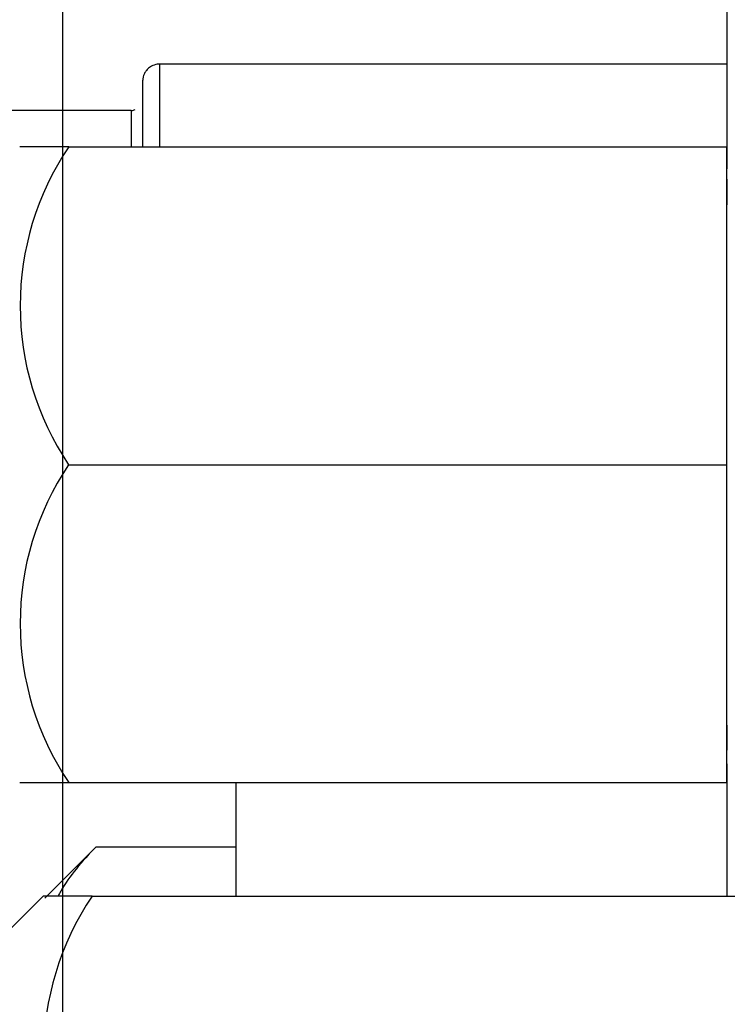
# Model space of a CAD drawing. Units: inches. Extents: x 0 to 17, y 0 to 11.
# Drawn here: x 9.3 to 9.4, y 7.3 to 7.5 of the extents above; entities that cross this region are included whole.
import ezdxf
from ezdxf import colors
from ezdxf.entities.mleader import LeaderData, LeaderLine
from ezdxf.enums import TextEntityAlignment as Align
from ezdxf.math import Vec2, Vec3

# ---------------------------------------------------------------- set-up
doc = ezdxf.new("R2010")
doc.units = ezdxf.units.IN
doc.header["$MEASUREMENT"] = 0
for name, color, linetype in [('31871073', 7, 'Continuous'), ('31871075', 7, 'Continuous'), ('C__INSIGHT_GRC00', 7, 'Continuous'), ('Default', 7, 'Continuous')]:
    doc.layers.add(name, color=color, linetype=linetype)
doc.styles.add('SEACAD_Solid_Edge_ANSI', font='seans.ttf')
doc.dimstyles.new('Outline', dxfattribs={"dimtxt": 0.125, "dimasz": 0.25, "dimexe": 0.0625, "dimexo": 0.0625, "dimgap": 0.03125, "dimtad": 0, "dimtih": 1, "dimtoh": 1, "dimlfac": 8, "dimzin": 4, "dimdsep": 46, "dimtxsty": 'SEACAD_Solid_Edge_ANSI', "dimblk1": '_SE_FILLED', "dimblk2": '_SE_FILLED', "dimsah": 1, "dimcen": 0.0625, "dimadec": 0, "dimazin": 0, "dimtfac": 1, "dimtdec": 1, "dimtofl": 0, "dimtmove": 1, "dimatfit": 3, "dimfxl": 1, "dimtolj": 1, "dimtzin": 4, "dimarcsym": 0})

# ---------------------------------------------------------------- blocks, each defined once
blk = doc.blocks.new('SE1')
at = {"layer": '31871073', "color": 7, "linetype": 'Continuous'}
for p, q in [((9.304887761789617, 7.341386844798967), (9.293612252704717, 7.330111328497739)), ((9.304921878270402, 7.341420935320812), (9.335826452707456, 7.341420935320812)), ((9.29319594978048, 7.330543553716027), (9.277570942280486, 7.314918536216025)), ((9.304040874462258, 7.330543553716027), (9.29319595077471, 7.330543553716027)), ((9.304040874462258, 7.330543553716027), (9.449413446338252, 7.330543553716027))]:
    blk.add_line(p, q, dxfattribs=at)
blk.add_arc((9.356249500774204, 7.295363182092184), 0.06295553358500111, 146.0262503929134, 213.9208220538264, dxfattribs=at)
blk.add_open_spline([(9.304921878270402, 7.341420935320812), (9.301745694613244, 7.33824914560802), (9.299044402459417, 7.335005813624097), (9.29691274657601, 7.331297862625541), (9.296720714243966, 7.330947988771197), (9.296537466724676, 7.330596791487286)], degree=3, knots=[0, 0, 0, 0, 0.2500000000000002, 0.2500000000000002, 0.2759434467456087, 0.2759434467456087, 0.2759434467456087, 0.2759434467456087], dxfattribs=at)
at = {"layer": '31871075', "color": 7, "linetype": 'Continuous'}
for p, q in [((9.298879708635319, 7.49627170555662), (9.28803478558005, 7.49627170555662)), ((9.298879708635319, 7.49627170555662), (9.444252280511312, 7.49627170555662)), ((9.444252280511312, 7.49627170555662), (9.444219804569062, 7.425959205556621)), ((9.444317232395811, 7.49627170555662), (9.444252280511312, 7.49627170555662)), ((9.444319467812713, 7.491431884444297), (9.444317232395811, 7.496271705556619)), ((9.298847232693069, 7.42595920555662), (9.444219804569062, 7.42595920555662)), ((9.444219804569062, 7.42595920555662), (9.444252280511312, 7.35564670555662)), ((9.444317232395811, 7.355646705556619), (9.44431914428136, 7.359786060519499)), ((9.28803478558005, 7.355646705556619), (9.298879708635319, 7.355646705556619)), ((9.298879708635319, 7.355646705556619), (9.444252280511312, 7.355646705556619)), ((9.444252280511312, 7.355646705556619), (9.444317232395811, 7.355646705556619))]:
    blk.add_line(p, q, dxfattribs=at)
for centre, radius, start, end in [((9.351088334947265, 7.461091333932777), 0.06295553358500082, 146.0262503929134, 213.9208220538258), ((9.351085477358675, 7.3908270758606), 0.06295316308750357, 146.0777255887559, 213.9752019645047)]:
    blk.add_arc(centre, radius, start, end, dxfattribs=at)
at = {"layer": 'C__INSIGHT_GRC00', "color": 7, "linetype": 'Continuous'}
for p, q in [((9.444388437967623, 7.491427556643082), (9.444388437967623, 7.724402559434238)), ((9.444388437967623, 7.514529889605856), (9.318951478107444, 7.514529889605856)), ((9.312701480107444, 7.504311139605855), (9.241451502907433, 7.504311139605855)), ((9.444388437967623, 7.330543553716027), (9.444388437967623, 7.359791397250389)), ((9.335826452707456, 7.35564670555662), (9.335826452707456, 7.330543553716027))]:
    blk.add_line(p, q, dxfattribs=at)
blk.add_arc((9.312612178019252, 7.506879937322351), 0.002570349503711674, 271.9910376694682, 291.9697749298016, dxfattribs=at)
for centre, major_axis, ratio, start_param, end_param in [((9.318951478107444, 7.446811139605855), (2.731847993664263e-16, -0.06771875000000017), 0.0007999997439983625, 3.14159265358475, 3.893507717704978), ((9.312701480107444, 7.446811139605855), (5.227247516747141e-34, 0.05750000000000014), 0.0007999997440366054, 0, 0.535166447355849), ((9.315201479307444, 7.446811139605856), (0, -0.06396874999999998), 0.0007999997440011754, 3.67277783731155, 3.828518971779143), ((9.444284756453563, 7.425959205556541), (0, -0.06312500000000017), 0.0007999997440477004, 3.145243996653303, 6.283185307179586)]:
    blk.add_ellipse(centre, major_axis=major_axis, ratio=ratio, start_param=start_param, end_param=end_param, dxfattribs=at)
blk.add_open_spline([(9.318993681864075, 7.514493560383087), (9.31890582752859, 7.514507351424508), (9.318407013361933, 7.514583521117371), (9.317486450922866, 7.51428749713866), (9.316545523166901, 7.513715560265978), (9.315919899640916, 7.513038798339566), (9.3155381268083, 7.512382099621993), (9.31533446913495, 7.511816944144856), (9.315248712616315, 7.511399250255854), (9.315221028029448, 7.51117177979371), (9.315210955621573, 7.511055118041312), (9.315205068733121, 7.510960226752782), (9.315201065286237, 7.510856417328646), (9.315197760251815, 7.510677967585739), (9.315191779624763, 7.509923582726529), (9.315183352830386, 7.507226788074552), (9.315178149208508, 7.503527388566037), (9.315175652549117, 7.501706243006431)], degree=3, knots=[0, 0, 0, 0, 0.006196747467548005, 0.04081135797403724, 0.06818108673405077, 0.09112320598863971, 0.1104337268982112, 0.1260852865836743, 0.1373314671977822, 0.1434270525865472, 0.1482617215656864, 0.1548594862843647, 0.16748198347542, 0.2037126795231813, 0.386284789143767, 0.748200168366432, 1, 1, 1, 1], dxfattribs=at)
blk = doc.blocks.new('DMBLK240')
at = {"layer": 'Default', "linetype": 'Continuous'}
for points in [[(9.547557486692243, 9.517354054331653), (9.297557489713542, 9.475687388168536), (9.547557486692243, 9.43402072200542)], [(10.4383075025687, 9.517354054331653), (10.4383075025687, 9.43402072200542), (10.6883074995474, 9.475687388168536)]]:
    blk.add_hatch(color=7, dxfattribs=at).paths.add_polyline_path(points)
at = {"layer": 'Default', "color": 7, "linetype": 'Continuous'}
for p, q in [((9.297557489713542, 6.208358436147747), (9.297557489713542, 9.538187387413213)), ((10.6883074995474, 8.466578153401194), (10.6883074995474, 9.538187387413211)), ((9.649182507711329, 9.475687388168536), (9.297557489713542, 9.475687388168536)), ((10.6883074995474, 9.475687388168536), (10.33668248154961, 9.475687388168536))]:
    blk.add_line(p, q, dxfattribs=at)
at = {"layer": 'Default', "color": 7, "linetype": 'Continuous', "style": 'SEACAD_Solid_Edge_ANSI'}
for s, p in [('11.13', (9.813955219851543, 9.631937388168538)), ('[', (9.711682492578817, 9.444437388168538)), (']', (10.23440976530609, 9.444437388168538)), ('282.6', (9.813955219851543, 9.444437388168538))]:
    blk.add_text(s, height=0.125, dxfattribs=at).set_placement(p, align=Align.TOP_LEFT)
blk = doc.blocks.new('_SE_FILLED')
at = {"color": 0}
blk.add_line((0, 0), (-1, 0), dxfattribs=at)
blk.add_solid([(0, 0), (-1, -0.1665), (-1, 0.1665), (0, 0)], dxfattribs=at)
blk = doc.blocks.new('_Dot')
at = {"color": 0, "linetype": 'ByBlock', "lineweight": -2}
blk.add_line((-0.5, 0), (-1, 0), dxfattribs=at)
at = {"color": 0, "linetype": 'ByBlock', "const_width": 0.5}
blk.add_lwpolyline([(-0.25, 0, 1), (0.25, 0, 1)], format="xyb", close=True, dxfattribs=at)

msp = doc.modelspace()

# ---------------------------------------------------------------- block references
at = {"layer": 'Default'}
msp.add_blockref('SE1', (0, 0), dxfattribs=at)

# ---------------------------------------------------------------- dimensions: what is measured, and where the dimension line sits
at = {"layer": 'Default', "color": 7, "linetype": 'Continuous'}
dim = msp.add_linear_dim(base=(9.297557489713542, 9.475687388168536), p1=(10.6883074995474, 8.404078154156519), p2=(9.297557489713542, 6.145858436903071), text='\\A1;<>', dimstyle='Outline', override={"dimpost": '\\X', "dimtmove": 0}, dxfattribs=at)
dim.commit()
dim.dimension.update_dxf_attribs({"geometry": 'DMBLK240', "text_midpoint": (9.992932492578817, 9.475687388168536), "dimtype": 160})

# ---------------------------------------------------------------- leaders
ml = msp.add_multileader_mtext('Standard', dxfattribs=at)
ml.set_content('{\\pxsm0.9;\\fSolid Edge ANSI|b0||i0||c0|p34;\\W1.;17861\\P}', color=256)
ml.set_leader_properties()
ml.set_arrow_properties(name='DOT')
ml.build(insert=Vec2(0, 0))
ml.multileader.update_dxf_attribs({"leader_type": 0, "dogleg_length": 0, "arrow_head_size": 0.188})
ctx = ml.context
ctx.base_point, ctx.char_height, ctx.arrow_head_size, ctx.landing_gap_size = Vec3(10.16675465172864, 10.44334858127487), 0.188, 0.188, 0.09399999999999999
ctx.text_align_type = 1
notes = []
notes.append((ctx, [(0, (0, 0, 0), (0, 0), (1, 0), 1, [])]))
ctx.mtext.insert, ctx.mtext.alignment = Vec3(10.53075236823083, 10.5381954148767), 2
ml = msp.add_multileader_mtext('Standard', dxfattribs=at)
ml.set_content('{\\pxsm0.9;\\fSolid Edge ANSI|b0||i0||c0|p34;\\W1.;1\\P}', color=256)
ml.set_leader_properties()
ml.set_arrow_properties(name='DOT')
ml.build(insert=Vec2(0, 0))
ml.multileader.update_dxf_attribs({"leader_type": 0, "dogleg_length": 0, "arrow_head_size": 0.09})
ctx = ml.context
ctx.base_point, ctx.char_height, ctx.arrow_head_size, ctx.landing_gap_size = Vec3(11.98775529695125, 10.3931205079189), 0.09, 0.09, 0.045
notes.append((ctx, [(0, (0, 0, 0), (0, 0), (1, 0), 1, [])]))
ctx.mtext.insert = Vec3(12.07775529695125, 10.43816555225942)
ml = msp.add_multileader_mtext('Standard', dxfattribs=at)
ml.set_content('{\\pxsm0.9;\\fSolid Edge ANSI|b0||i0||c0|p34;\\W1.;1\\P}', color=256)
ml.set_leader_properties()
ml.set_arrow_properties(name='DOT')
ml.build(insert=Vec2(0, 0))
ml.multileader.update_dxf_attribs({"leader_type": 0, "dogleg_length": 0, "arrow_head_size": 0.09})
ctx = ml.context
ctx.base_point, ctx.char_height, ctx.arrow_head_size, ctx.landing_gap_size = Vec3(11.63151391857093, 10.39027057689186), 0.09, 0.09, 0.045
notes.append((ctx, [(0, (0, 0, 0), (0, 0), (1, 0), 1, [])]))
ctx.mtext.insert = Vec3(11.72151391857093, 10.43531562123238)
for ctx, leaders in notes:
    for number, flags, end, landing, length, lines in leaders:
        leader = LeaderData()
        leader.index, (leader.has_last_leader_line, leader.has_dogleg_vector, leader.attachment_direction) = number, flags
        leader.last_leader_point, leader.dogleg_vector, leader.dogleg_length = Vec3(end), Vec3(landing), length
        for number, points, colour, breaks in lines:
            line = LeaderLine()
            line.index, line.vertices, line.color, line.breaks = number, Vec3.list(points), colors.encode_raw_color(colour), breaks
            leader.lines.append(line)
        ctx.leaders.append(leader)

doc.saveas('drawing.dxf')
